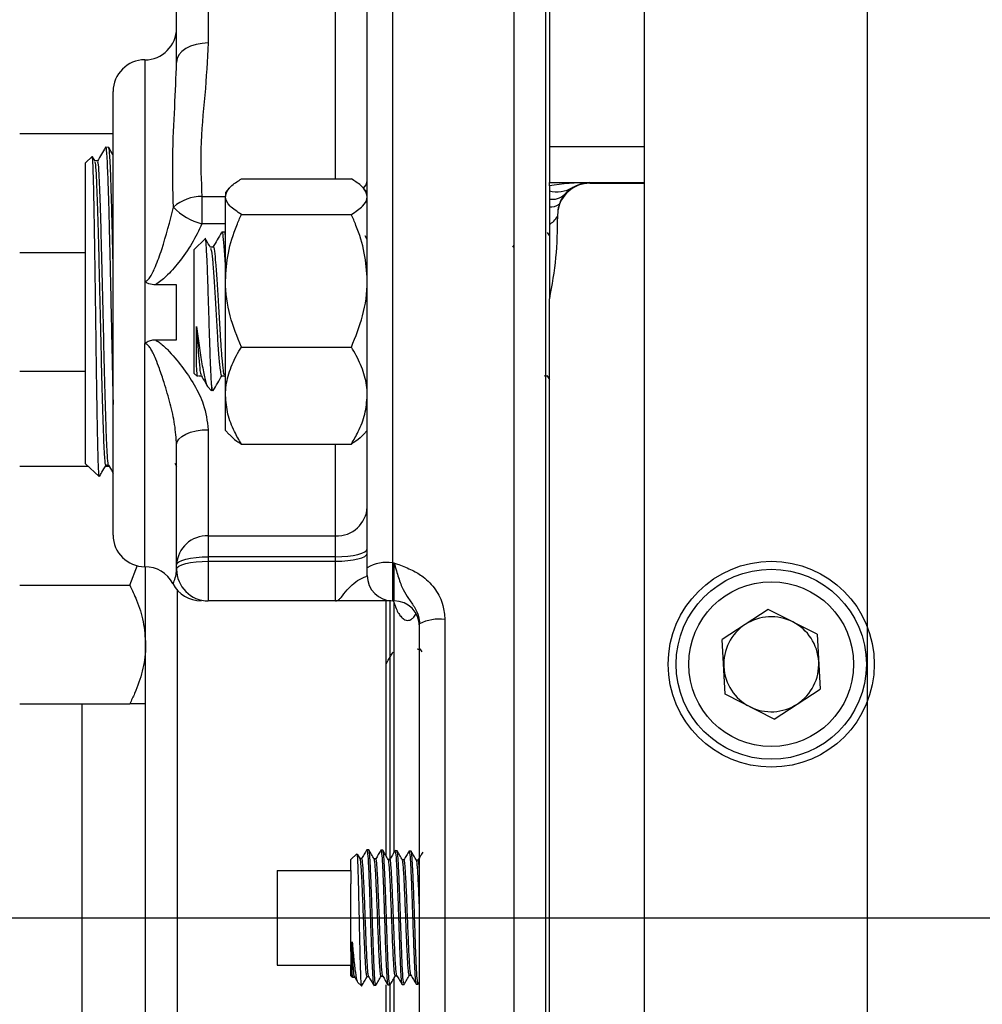
# Model space of a CAD drawing. Units: inches. Extents: x 0.5 to 21.5, y 0.5 to 16.8.
# Drawn here: x 7.5 to 8.4, y 5.2 to 6.2 of the extents above; entities that cross this region are included whole.
import ezdxf

# ---------------------------------------------------------------- set-up
doc = ezdxf.new("R2010")
doc.units = ezdxf.units.IN
doc.header["$MEASUREMENT"] = 0
doc.layers.add('DEFAULT', color=7, linetype='Continuous')

# ---------------------------------------------------------------- blocks, each defined once
blk = doc.blocks.new('SW_CENTERMARKSYMBOL_2')
at = {"layer": 'DEFAULT', "color": 0}
blk.add_line((0.05, 0), (5.27143, 0), dxfattribs=at)
blk = doc.blocks.new('SW_CENTERMARKSYMBOL_3')
at = {"layer": 'DEFAULT', "color": 0}
blk.add_line((0, -2.0125), (0, -0.05), dxfattribs=at)

msp = doc.modelspace()

# ---------------------------------------------------------------- linework, layer by layer
at = {"color": 8, "linetype": 'Continuous', "lineweight": 25}
for p, q in [((7.83317, 7.0952), (7.83317, 5.66384)), ((7.77692, 6.04267), (7.77692, 6.52873)), ((7.58892, 6.16011), (7.58892, 5.94178)), ((7.98767, 6.07475), (8.08142, 6.07475)), ((7.64518, 6.02533), (7.66842, 6.02533)), ((7.66842, 5.99839), (7.64518, 5.99839)), ((7.58892, 5.66011), (7.58892, 5.88025)), ((7.77692, 5.69054), (7.77692, 5.78112)), ((7.62092, 5.63705), (7.62092, 4.99086)), ((7.83467, 5.37887), (7.83467, 5.6246)), ((7.52717, 5.10307), (7.52717, 5.52482)), ((7.83467, 5.03119), (7.83467, 5.25466))]:
    msp.add_line(p, q, dxfattribs=at)
at = {"color": 7, "linetype": 'Continuous', "lineweight": 25}
for p, q in [((7.95267, 7.0952), (7.95267, 5.31395)), ((7.98392, 7.0852), (7.98392, 3.5427)), ((7.80817, 5.65893), (7.80817, 7.0702)), ((7.65142, 6.52873), (7.65142, 6.17675)), ((8.08142, 4.0952), (8.08142, 6.5327)), ((7.62017, 6.1576), (7.62017, 6.50177)), ((7.98767, 6.36641), (7.98767, 6.07475)), ((7.55767, 5.91011), (7.55767, 6.12886)), ((7.46554, 6.08745), (7.55767, 6.08745)), ((7.55327, 6.07377), (7.55022, 6.07387)), ((7.98767, 6.07475), (7.98767, 6.03895)), ((7.53689, 6.06474), (7.53042, 6.05866)), ((7.5398, 6.06022), (7.53734, 6.06448)), ((7.54239, 6.06033), (7.53974, 6.06033)), ((7.53042, 6.05021), (7.53042, 6.05866)), ((7.53042, 5.76155), (7.53042, 6.05021)), ((7.68404, 6.04267), (7.79254, 6.04267)), ((7.67208, 6.0334), (7.66842, 6.02914)), ((7.80817, 6.02914), (7.8045, 6.0334)), ((7.98767, 6.03895), (8.02767, 6.03895)), ((7.98767, 6.03593), (7.98767, 6.03895)), ((7.98767, 6.03593), (7.98767, 6.03079)), ((8.02767, 6.03895), (8.08142, 6.03895)), ((8.02767, 6.0384), (8.02767, 6.03895)), ((8.02767, 6.0384), (8.08142, 6.0384)), ((7.64518, 6.02533), (7.64518, 5.99839)), ((7.66842, 6.02914), (7.66842, 6.02515)), ((7.66842, 5.94224), (7.66842, 6.02515)), ((7.98767, 6.03079), (7.98767, 6.0228)), ((7.98767, 6.01511), (7.98767, 5.99748)), ((7.68404, 6.00763), (7.79254, 6.00763)), ((7.99604, 6.01101), (7.99563, 6.0056)), ((7.98767, 5.99748), (7.98767, 5.92442)), ((7.64827, 5.98357), (7.63767, 5.97297)), ((7.66751, 5.99002), (7.66467, 5.99002)), ((7.80817, 5.98284), (7.80597, 5.98663)), ((7.98767, 5.98684), (7.98596, 5.98979)), ((7.63767, 5.96835), (7.63767, 5.97297)), ((7.65615, 5.97526), (7.65347, 5.97526)), ((7.95267, 5.97738), (7.95144, 5.97526)), ((7.46554, 5.9702), (7.53042, 5.9702)), ((7.63767, 5.85081), (7.63767, 5.96835)), ((7.58892, 5.94178), (7.58892, 5.91011)), ((7.62017, 5.9381), (7.59927, 5.9381)), ((7.62017, 5.88393), (7.62017, 5.9381)), ((7.66842, 5.82898), (7.66842, 5.94224)), ((7.98767, 4.70347), (7.98767, 5.92442)), ((7.55767, 5.69136), (7.55767, 5.91011)), ((7.58892, 5.91011), (7.58892, 5.88025)), ((7.59927, 5.88393), (7.62017, 5.88393)), ((7.68404, 5.87685), (7.79254, 5.87685)), ((7.46554, 5.85295), (7.53042, 5.85295)), ((7.63767, 5.85081), (7.64082, 5.84766)), ((7.64194, 5.84853), (7.6446, 5.84853)), ((7.66467, 5.84853), (7.66733, 5.84853)), ((7.66712, 5.8489), (7.66842, 5.84666)), ((7.98285, 5.84853), (7.98551, 5.84853)), ((7.98302, 5.84853), (7.98319, 5.84882)), ((7.9853, 5.8489), (7.98767, 5.84481)), ((7.65101, 5.83747), (7.65471, 5.83377)), ((7.65471, 5.83969), (7.65471, 5.83377)), ((7.66842, 5.79464), (7.66842, 5.82898)), ((7.65142, 5.79529), (7.65142, 5.69054)), ((7.66842, 5.79464), (7.67208, 5.79039)), ((7.8045, 5.79039), (7.80817, 5.79464)), ((7.62017, 5.66201), (7.62017, 5.78026)), ((7.68404, 5.78112), (7.79254, 5.78112)), ((7.46554, 5.75932), (7.53279, 5.75932)), ((7.53042, 5.76155), (7.54373, 5.74904)), ((7.55009, 5.75932), (7.55371, 5.75932)), ((7.55054, 5.76023), (7.55319, 5.76023)), ((7.61834, 5.76238), (7.62017, 5.75921)), ((7.65142, 5.69054), (7.65142, 5.66991)), ((7.65142, 5.69054), (7.77692, 5.69054)), ((7.77692, 5.66991), (7.77692, 5.69054)), ((7.65142, 5.66991), (7.65142, 5.6655)), ((7.77692, 5.66991), (7.65142, 5.66991)), ((7.65142, 5.6655), (7.65142, 5.62645)), ((7.65142, 5.6655), (7.77692, 5.6655)), ((7.77692, 5.6655), (7.77692, 5.66991)), ((7.77692, 5.62645), (7.77692, 5.6655)), ((7.83317, 5.66384), (7.83467, 5.66384)), ((7.83317, 5.66384), (7.83317, 5.62645)), ((7.83467, 5.62645), (7.83467, 5.66384)), ((7.57404, 5.64207), (7.58179, 5.66151)), ((7.58967, 4.9678), (7.58967, 5.6601)), ((7.62017, 5.6577), (7.62017, 5.66201)), ((7.80817, 5.65145), (7.80817, 5.65893)), ((7.61687, 5.6438), (7.61682, 5.6437)), ((7.46554, 5.64207), (7.57404, 5.64207)), ((7.77692, 5.62645), (7.65142, 5.62645)), ((7.82667, 5.37537), (7.82667, 5.62731)), ((7.83042, 5.62645), (7.83042, 5.37113)), ((7.83467, 5.62645), (7.83317, 5.62645)), ((8.20344, 5.61799), (8.15812, 5.58839)), ((8.25173, 5.59355), (8.20344, 5.61799)), ((7.85967, 5.02405), (7.85967, 5.60385)), ((7.88467, 5.60797), (7.88467, 5.01992)), ((8.1611, 5.53434), (8.15812, 5.58839)), ((8.25173, 5.59355), (8.25471, 5.53951)), ((7.85768, 5.57871), (7.86034, 5.57871)), ((7.85786, 5.57871), (7.85808, 5.57908)), ((7.86012, 5.5791), (7.86189, 5.57605)), ((8.2094, 5.5099), (8.25471, 5.53951)), ((8.2094, 5.5099), (8.1611, 5.53434)), ((7.46554, 5.52482), (7.57404, 5.52482)), ((7.8097, 5.3809), (7.80776, 5.38096)), ((7.82361, 5.38046), (7.82165, 5.38052)), ((7.79779, 5.37686), (7.79192, 5.37134)), ((7.79192, 5.36064), (7.79192, 5.37134)), ((7.80114, 5.37221), (7.79864, 5.37653)), ((7.80275, 5.3723), (7.80109, 5.3723)), ((7.81664, 5.37187), (7.81498, 5.37187)), ((7.83053, 5.37144), (7.82887, 5.37144)), ((7.8375, 5.38003), (7.83555, 5.38009)), ((7.84441, 5.37101), (7.84275, 5.37101)), ((7.85137, 5.3796), (7.84941, 5.37966)), ((7.85831, 5.37057), (7.85664, 5.37057)), ((7.71942, 5.36064), (7.79192, 5.36064)), ((7.71942, 5.36064), (7.71942, 5.26726)), ((7.79192, 5.36064), (7.79192, 5.34733)), ((7.79192, 5.28057), (7.79192, 5.34733)), ((7.95267, 5.31395), (7.95267, 3.5327)), ((7.79192, 5.28057), (7.79192, 5.26726)), ((7.71942, 5.26726), (7.79192, 5.26726)), ((7.79192, 5.25656), (7.79192, 5.26726)), ((7.79192, 5.25656), (7.79365, 5.25493)), ((7.7932, 5.2598), (7.7932, 5.25989)), ((7.79407, 5.25538), (7.79573, 5.25538)), ((7.80796, 5.25581), (7.80962, 5.25581)), ((7.82184, 5.25624), (7.82351, 5.25624)), ((7.83574, 5.25668), (7.8374, 5.25668)), ((7.84962, 5.25711), (7.85128, 5.25711)), ((7.79849, 5.25038), (7.80233, 5.24677)), ((7.80233, 5.24799), (7.80233, 5.24677)), ((7.80285, 5.24714), (7.80233, 5.24799)), ((7.80233, 5.24677), (7.80277, 5.24679)), ((7.81472, 5.24716), (7.81667, 5.24722)), ((7.82667, 5.00059), (7.82667, 5.24774)), ((7.82859, 5.24759), (7.83053, 5.24765)), ((7.83042, 5.24829), (7.83042, 5.00145)), ((7.84249, 5.24802), (7.84445, 5.24808)), ((7.85638, 5.24846), (7.85833, 5.24852)), ((7.85842, 5.24861), (7.85967, 5.25076))]:
    msp.add_line(p, q, dxfattribs=at)
at = {"color": 7, "linetype": 'Continuous', "lineweight": 25, "flags": 128}
for points in [[(7.65142, 6.17675), (7.64532, 6.17638), (7.63946, 6.17529), (7.63406, 6.17352), (7.62932, 6.17114), (7.62543, 6.16824), (7.62255, 6.16493), (7.62077, 6.16133), (7.62017, 6.1576)], [(7.62017, 5.78026), (7.62077, 5.78319), (7.62255, 5.78601), (7.62543, 5.78861), (7.62932, 5.79089), (7.63406, 5.79276), (7.63946, 5.79414), (7.64532, 5.795), (7.65142, 5.79529)], [(7.77692, 5.66991), (7.78301, 5.67006), (7.78888, 5.67051), (7.79428, 5.67124), (7.79901, 5.67223), (7.8029, 5.67342), (7.80579, 5.67479), (7.80757, 5.67627), (7.80817, 5.67781)], [(7.77692, 5.6655), (7.78301, 5.66565), (7.78888, 5.6661), (7.79428, 5.66682), (7.79901, 5.66779), (7.8029, 5.66897), (7.80579, 5.67032), (7.80757, 5.67178), (7.80817, 5.67331)], [(7.62017, 5.66201), (7.62077, 5.66355), (7.62255, 5.66503), (7.62543, 5.6664), (7.62932, 5.6676), (7.63406, 5.66858), (7.63946, 5.66931), (7.64532, 5.66976), (7.65142, 5.66991)], [(7.62017, 5.6577), (7.62077, 5.65922), (7.62255, 5.66069), (7.62543, 5.66203), (7.62932, 5.66322), (7.63406, 5.66419), (7.63946, 5.66491), (7.64532, 5.66535), (7.65142, 5.6655)]]:
    msp.add_lwpolyline(points, dxfattribs=at)
at = {"color": 7, "linetype": 'Continuous', "lineweight": 25}
for radius in [0.10156, 0.09375, 0.08125]:
    msp.add_circle((8.20642, 5.56395), radius, dxfattribs=at)
for centre, radius, start, end in [((7.58892, 6.19136), 0.03125, 270, 0), ((7.58892, 6.12886), 0.03125, 90, 180), ((7.99503, 6.06085), 0.03094, 256.23008, 300.12468), ((8.02767, 6.00645), 0.03195, 90, 171.79338), ((8.02767, 6.00645), 0.0325, 90, 139.63992), ((7.64495, 5.98291), 0.04242, 89.68728, 131.12334), ((7.99068, 6.0401), 0.01756, 260.13223, 314.1231), ((8.02594, 6.00822), 0.03004, 140.07386, 161.75898), ((7.65937, 6.05487), 0.05823, 223.39274, 255.90052), ((7.98868, 6.03133), 0.01626, 266.44532, 302.49288), ((7.97155, 6.02124), 0.02872, 304.15017, 326.98177), ((7.77822, 5.72049), 0.02998, 267.50926, 357.27118), ((7.58892, 5.69136), 0.03125, 180, 270), ((7.65011, 5.66058), 0.02998, 87.50926, 177.27118), ((7.82716, 5.62834), 0.03601, 80.3933, 121.83278), ((7.58892, 5.62886), 0.03125, 28.07398, 90), ((7.65142, 5.6577), 0.03125, 180, 270), ((7.64437, 5.6577), 0.03125, 206.97814, 270.01985), ((7.83317, 5.65145), 0.025, 180, 270), ((7.83467, 5.60145), 0.025, 0, 90), ((7.87859, 5.56702), 0.04141, 81.55689, 117.18935), ((8.20642, 5.56395), 0.04688, 63.15762, 123.15762), ((8.20642, 5.56395), 0.04688, 3.15762, 63.15762), ((8.20642, 5.56395), 0.04688, 123.15762, 183.15762), ((8.20642, 5.56395), 0.04687, 303.15762, 3.15762), ((8.20642, 5.56395), 0.04688, 183.15762, 243.15762), ((8.20642, 5.56395), 0.04688, 243.15762, 303.15762)]:
    msp.add_arc(centre, radius, start, end, dxfattribs=at)
at = {"color": 8, "linetype": 'Continuous', "lineweight": 25}
msp.add_arc((7.79744, 6.04179), 0.01075, 310.01165, 356.43126, dxfattribs=at)
at = {"color": 7, "linetype": 'Continuous', "lineweight": 25}
msp.add_ellipse((8.02767, 6.00645), major_axis=(0.095, 0), ratio=0.342105, start_param=1.570796, end_param=2.005402, dxfattribs=at)
for points, knots in [([(7.65142, 6.17675), (7.65046, 6.15973), (7.64853, 6.12564), (7.64279, 6.07506), (7.64442, 6.04102), (7.64518, 6.02533)], [0, 0, 0, 0, 0.349583, 0.700061, 1, 1, 1, 1]), ([(7.61705, 6.01486), (7.61667, 6.03144), (7.61587, 6.06634), (7.61857, 6.11454), (7.61963, 6.14316), (7.62017, 6.1576)], [0, 0, 0, 0, 0.309711, 0.651659, 1, 1, 1, 1]), ([(7.55013, 6.07384), (7.54881, 6.07157), (7.54619, 6.06702), (7.54356, 6.06248), (7.54225, 6.06021)], [0, 0, 0, 0, 0.500012, 1, 1, 1, 1]), ([(7.55021, 6.07351), (7.55024, 6.07362), (7.55048, 6.07431), (7.55091, 6.07102), (7.55149, 6.06343), (7.55207, 6.05117), (7.55266, 6.03489), (7.55324, 6.01521), (7.55383, 5.99235), (7.55441, 5.96738), (7.555, 5.94056), (7.55558, 5.91312), (7.55617, 5.88533), (7.55675, 5.85861), (7.55725, 5.83639), (7.55755, 5.82448), (7.55767, 5.82005)], [0, 0, 0, 0, 0.015209, 0.094644, 0.171824, 0.251243, 0.328407, 0.407808, 0.484953, 0.564336, 0.641465, 0.720831, 0.797943, 0.877291, 0.954385, 1, 1, 1, 1]), ([(7.55767, 5.95775), (7.55753, 5.96399), (7.5572, 5.97889), (7.55667, 6.00071), (7.55609, 6.0224), (7.55551, 6.04103), (7.55493, 6.05584), (7.55434, 6.06651), (7.55379, 6.07281), (7.55342, 6.07328), (7.55326, 6.07349)], [0, 0, 0, 0, 0.09389, 0.224354, 0.358599, 0.48909, 0.623364, 0.753883, 0.888186, 1, 1, 1, 1]), ([(7.55767, 6.06625), (7.55759, 6.06637), (7.55615, 6.06887), (7.55471, 6.07137), (7.55334, 6.07374)], [0, 0, 0, 0, 0.05085, 1, 1, 1, 1]), ([(7.54396, 5.74928), (7.54387, 5.74941), (7.54366, 5.74971), (7.54332, 5.7555), (7.54295, 5.76575), (7.54258, 5.78012), (7.5422, 5.79826), (7.54183, 5.81934), (7.54145, 5.84313), (7.54108, 5.8685), (7.54071, 5.89521), (7.54034, 5.92195), (7.53996, 5.9485), (7.53959, 5.97358), (7.53921, 5.99698), (7.53884, 6.01757), (7.53847, 6.03518), (7.5381, 6.04901), (7.53772, 6.0588), (7.53737, 6.06435), (7.53714, 6.06451), (7.53704, 6.06458)], [0, 0, 0, 0, 0.0388369, 0.0945822, 0.1485224, 0.204041, 0.2577232, 0.3129746, 0.366442, 0.4214738, 0.4747025, 0.5294886, 0.5824686, 0.6369977, 0.6897643, 0.7440753, 0.7965877, 0.8506357, 0.9029225, 0.956739, 1, 1, 1, 1]), ([(7.55054, 5.76111), (7.55046, 5.76085), (7.5501, 5.75967), (7.54947, 5.76637), (7.54863, 5.78109), (7.54779, 5.80399), (7.54696, 5.8329), (7.54612, 5.86636), (7.54528, 5.90237), (7.54445, 5.93884), (7.54361, 5.97366), (7.54277, 6.00476), (7.54194, 6.03047), (7.5411, 6.04877), (7.54039, 6.0588), (7.53995, 6.05905), (7.5398, 6.05914)], [0, 0, 0, 0, 0.0217976, 0.0996432, 0.1775023, 0.2553749, 0.3332609, 0.4111605, 0.4890735, 0.5670001, 0.6449401, 0.7228936, 0.8008606, 0.8788411, 0.9568351, 1, 1, 1, 1]), ([(7.55312, 5.76079), (7.55309, 5.7607), (7.55278, 5.75984), (7.55219, 5.76651), (7.55135, 5.78106), (7.55051, 5.804), (7.54968, 5.8329), (7.54884, 5.86636), (7.548, 5.90237), (7.54716, 5.93884), (7.54633, 5.97366), (7.54549, 6.00477), (7.54465, 6.03046), (7.54382, 6.04884), (7.54306, 6.0592), (7.54258, 6.05936), (7.54239, 6.05942)], [0, 0, 0, 0, 0.008844, 0.086754, 0.164678, 0.242615, 0.320566, 0.39853, 0.476508, 0.554499, 0.632504, 0.710522, 0.788553, 0.866599, 0.944657, 1, 1, 1, 1]), ([(7.66842, 6.02515), (7.66901, 6.0276), (7.67023, 6.0326), (7.67724, 6.0384), (7.68251, 6.04171), (7.68404, 6.04267)], [0, 0, 0, 0, 0.406635, 0.827972, 1, 1, 1, 1]), ([(7.80817, 6.02515), (7.80757, 6.0276), (7.80636, 6.0326), (7.79935, 6.0384), (7.79407, 6.04171), (7.79254, 6.04267)], [0, 0, 0, 0, 0.406635, 0.827972, 1, 1, 1, 1]), ([(7.68404, 6.00763), (7.67994, 6.01035), (7.67158, 6.0159), (7.66845, 6.02196), (7.66842, 6.02507), (7.66842, 6.02515)], [0, 0, 0, 0, 0.4845461, 0.9867483, 1, 1, 1, 1]), ([(7.79254, 6.00763), (7.79665, 6.01035), (7.80501, 6.0159), (7.80814, 6.02196), (7.80817, 6.02507), (7.80817, 6.02515)], [0, 0, 0, 0, 0.484546, 0.986748, 1, 1, 1, 1]), ([(7.98767, 6.0228), (7.98767, 6.02144), (7.98767, 6.01924), (7.98767, 6.01625), (7.98767, 6.01511)], [0, 0, 0, 0, 0.615736, 1, 1, 1, 1]), ([(7.58892, 5.94178), (7.58902, 5.94178), (7.58955, 5.94179), (7.59056, 5.94213), (7.59249, 5.94354), (7.5958, 5.94818), (7.60034, 5.95831), (7.60866, 5.98096), (7.61357, 6.00082), (7.61705, 6.01486)], [0, 0, 0, 0, 0.003719, 0.020065, 0.03888, 0.092721, 0.231312, 0.456307, 1, 1, 1, 1]), ([(7.99741, 6.01762), (7.99716, 6.01681), (7.99648, 6.01463), (7.99621, 6.01241), (7.99604, 6.01101)], [0, 0, 0, 0, 0.369224, 1, 1, 1, 1]), ([(7.66842, 5.94224), (7.66901, 5.9514), (7.67023, 5.97005), (7.67724, 5.99172), (7.68251, 6.00405), (7.68404, 6.00763)], [0, 0, 0, 0, 0.406635, 0.827972, 1, 1, 1, 1]), ([(7.80817, 5.94224), (7.80757, 5.9514), (7.80636, 5.97005), (7.79935, 5.99172), (7.79407, 6.00405), (7.79254, 6.00763)], [0, 0, 0, 0, 0.406635, 0.827972, 1, 1, 1, 1]), ([(7.99563, 6.0056), (7.9954, 5.99202), (7.99493, 5.96475), (7.9901, 5.93791), (7.98767, 5.92442)], [0, 0, 0, 0, 0.497751, 1, 1, 1, 1]), ([(7.64518, 5.99839), (7.64211, 5.99185), (7.63588, 5.97859), (7.62332, 5.96135), (7.61146, 5.94717), (7.60285, 5.94076), (7.59927, 5.9381)], [0, 0, 0, 0, 0.289812, 0.588265, 0.829007, 1, 1, 1, 1]), ([(7.65471, 5.83969), (7.65446, 5.84405), (7.65395, 5.85277), (7.65315, 5.87453), (7.65239, 5.89957), (7.65159, 5.9257), (7.65082, 5.94959), (7.65004, 5.96897), (7.64925, 5.98048), (7.64872, 5.98518), (7.64843, 5.98354), (7.64841, 5.98343)], [0, 0, 0, 0, 0.127521, 0.25469, 0.380739, 0.505182, 0.628894, 0.750598, 0.871977, 0.990944, 1, 1, 1, 1]), ([(7.65364, 5.97496), (7.65221, 5.97743), (7.65062, 5.98018), (7.64902, 5.98293), (7.64886, 5.98321)], [0, 0, 0, 0, 0.8990994, 1, 1, 1, 1]), ([(7.66449, 5.98992), (7.66306, 5.98745), (7.66022, 5.98256), (7.65739, 5.97767), (7.65598, 5.97526)], [0, 0, 0, 0, 0.505134, 1, 1, 1, 1]), ([(7.66467, 5.98996), (7.66467, 5.98998), (7.66511, 5.99161), (7.66595, 5.98577), (7.6672, 5.97307), (7.66803, 5.95835), (7.66842, 5.95133)], [0, 0, 0, 0, 0.003778, 0.345205, 0.687813, 1, 1, 1, 1]), ([(7.66842, 5.98679), (7.66814, 5.98873), (7.66784, 5.99084), (7.66753, 5.98986), (7.66751, 5.98978)], [0, 0, 0, 0, 0.917368, 1, 1, 1, 1]), ([(7.65364, 5.97423), (7.65396, 5.97358), (7.6547, 5.97204), (7.65588, 5.96063), (7.65717, 5.94304), (7.65843, 5.92127), (7.65976, 5.89843), (7.661, 5.87721), (7.66202, 5.86437), (7.66285, 5.85596), (7.66356, 5.85107), (7.66424, 5.84793), (7.6646, 5.84887), (7.66467, 5.84904)], [0, 0, 0, 0, 0.086696, 0.203279, 0.319991, 0.4361, 0.553229, 0.669169, 0.786318, 0.819676, 0.900537, 0.982048, 1, 1, 1, 1]), ([(7.65615, 5.97522), (7.65615, 5.97523), (7.65659, 5.97655), (7.65743, 5.97187), (7.65872, 5.96096), (7.66001, 5.94294), (7.66128, 5.92131), (7.66219, 5.90544), (7.66299, 5.8918), (7.66368, 5.87994), (7.66483, 5.86455), (7.66594, 5.85268), (7.66675, 5.85042), (7.66713, 5.84937)], [0, 0, 0, 0, 0.001067, 0.117764, 0.234866, 0.352097, 0.468723, 0.586374, 0.594601, 0.688035, 0.782693, 0.899179, 1, 1, 1, 1]), ([(7.59927, 5.9381), (7.5971, 5.93825), (7.59371, 5.9385), (7.5904, 5.94037), (7.58922, 5.94146), (7.58894, 5.94175), (7.58892, 5.94178)], [0, 0, 0, 0, 0.570531, 0.893051, 0.989462, 1, 1, 1, 1]), ([(7.68404, 5.87685), (7.67994, 5.88702), (7.67158, 5.90774), (7.66845, 5.93035), (7.66842, 5.94194), (7.66842, 5.94224)], [0, 0, 0, 0, 0.484546, 0.986748, 1, 1, 1, 1]), ([(7.79254, 5.87685), (7.79665, 5.88702), (7.80501, 5.90774), (7.80814, 5.93035), (7.80817, 5.94194), (7.80817, 5.94224)], [0, 0, 0, 0, 0.484546, 0.986748, 1, 1, 1, 1]), ([(7.63995, 5.8971), (7.64079, 5.89077), (7.64256, 5.87732), (7.64532, 5.85904), (7.64797, 5.84521), (7.65008, 5.83777), (7.65115, 5.83781), (7.65135, 5.83781)], [0, 0, 0, 0, 0.208363, 0.44253, 0.687234, 0.940764, 1, 1, 1, 1]), ([(7.63995, 5.8578), (7.63995, 5.85883), (7.63995, 5.86089), (7.63995, 5.8645), (7.63995, 5.86847), (7.63995, 5.8728), (7.63995, 5.87743), (7.63995, 5.88235), (7.63995, 5.88882), (7.63995, 5.89387), (7.63995, 5.8971)], [0, 0, 0, 0, 0.114043, 0.228085, 0.342128, 0.45617, 0.570213, 0.684255, 0.798298, 1, 1, 1, 1]), ([(7.63995, 5.8971), (7.64029, 5.89139), (7.64096, 5.8799), (7.6421, 5.86457), (7.64321, 5.85268), (7.64402, 5.85042), (7.6444, 5.84937)], [0, 0, 0, 0, 0.230474, 0.463969, 0.751305, 1, 1, 1, 1]), ([(7.58892, 5.88025), (7.58894, 5.88028), (7.58934, 5.8807), (7.59098, 5.88212), (7.5945, 5.88367), (7.59768, 5.88384), (7.59927, 5.88393)], [0, 0, 0, 0, 0.01053, 0.153906, 0.579064, 1, 1, 1, 1]), ([(7.62017, 5.78026), (7.61973, 5.787), (7.61883, 5.80066), (7.61398, 5.82121), (7.60873, 5.83959), (7.60382, 5.85423), (7.60015, 5.86392), (7.59738, 5.87028), (7.59508, 5.8747), (7.59319, 5.87759), (7.59144, 5.87931), (7.59015, 5.88011), (7.58928, 5.88021), (7.58892, 5.88025)], [0, 0, 0, 0, 0.190391, 0.385813, 0.589264, 0.726843, 0.81864, 0.879869, 0.920996, 0.958762, 0.975659, 0.989909, 1, 1, 1, 1]), ([(7.59927, 5.88393), (7.60048, 5.88314), (7.60478, 5.88036), (7.61398, 5.87177), (7.62587, 5.85772), (7.63787, 5.83961), (7.64842, 5.8187), (7.65034, 5.80369), (7.65142, 5.79529)], [0, 0, 0, 0, 0.0393924, 0.1393654, 0.3419337, 0.5435591, 0.7447132, 1, 1, 1, 1]), ([(7.66842, 5.82898), (7.66843, 5.83009), (7.66854, 5.83727), (7.67112, 5.85067), (7.67737, 5.86545), (7.6824, 5.87404), (7.68404, 5.87685)], [0, 0, 0, 0, 0.066921, 0.435837, 0.815267, 1, 1, 1, 1]), ([(7.80817, 5.82898), (7.80815, 5.83009), (7.80804, 5.83727), (7.80547, 5.85067), (7.79922, 5.86545), (7.79419, 5.87404), (7.79254, 5.87685)], [0, 0, 0, 0, 0.0669214, 0.4358368, 0.8152668, 1, 1, 1, 1]), ([(7.6412, 5.84804), (7.64102, 5.84825), (7.6406, 5.84872), (7.64018, 5.85458), (7.63995, 5.8578)], [0, 0, 0, 0, 0.45146, 1, 1, 1, 1]), ([(7.64439, 5.8489), (7.64582, 5.84643), (7.64785, 5.84293), (7.64987, 5.83944), (7.65047, 5.83841)], [0, 0, 0, 0, 0.706608, 1, 1, 1, 1]), ([(7.65641, 5.834), (7.65785, 5.83647), (7.66071, 5.84141), (7.66357, 5.84635), (7.665, 5.84882)], [0, 0, 0, 0, 0.500162, 1, 1, 1, 1]), ([(7.65642, 5.8344), (7.65637, 5.8342), (7.65595, 5.83226), (7.65538, 5.83488), (7.65485, 5.83868), (7.65471, 5.83969)], [0, 0, 0, 0, 0.080569, 0.755599, 1, 1, 1, 1]), ([(7.68404, 5.78112), (7.68172, 5.78517), (7.67623, 5.79476), (7.6699, 5.81074), (7.66892, 5.82285), (7.66842, 5.82898)], [0, 0, 0, 0, 0.2654447, 0.6280732, 1, 1, 1, 1]), ([(7.79254, 5.78112), (7.79486, 5.78517), (7.80036, 5.79476), (7.80669, 5.81074), (7.80767, 5.82285), (7.80817, 5.82898)], [0, 0, 0, 0, 0.2654447, 0.6280732, 1, 1, 1, 1]), ([(7.67223, 5.79051), (7.67439, 5.78831), (7.67754, 5.78511), (7.68249, 5.78207), (7.68404, 5.78112)], [0, 0, 0, 0, 0.6853, 1, 1, 1, 1]), ([(7.80436, 5.79051), (7.8022, 5.78831), (7.79905, 5.78511), (7.7941, 5.78207), (7.79254, 5.78112)], [0, 0, 0, 0, 0.6853, 1, 1, 1, 1]), ([(7.5441, 5.74896), (7.54492, 5.75039), (7.54712, 5.75418), (7.54931, 5.75798), (7.55068, 5.76035)], [0, 0, 0, 0, 0.375889, 1, 1, 1, 1]), ([(7.55312, 5.76035), (7.55443, 5.75808), (7.55595, 5.75545), (7.55746, 5.75283), (7.55767, 5.75247)], [0, 0, 0, 0, 0.865756, 1, 1, 1, 1]), ([(7.83467, 5.66384), (7.83471, 5.66382), (7.8362, 5.6633), (7.83778, 5.66274), (7.84376, 5.66057), (7.85217, 5.65724), (7.86487, 5.64955), (7.87599, 5.63812), (7.88342, 5.62318), (7.88428, 5.61272), (7.88467, 5.60797)], [0, 0, 0, 0, 0.001726, 0.058406, 0.061808, 0.237279, 0.392008, 0.60944, 0.822849, 1, 1, 1, 1]), ([(7.83467, 5.66384), (7.83468, 5.6638), (7.83505, 5.66249), (7.83579, 5.65991), (7.83718, 5.65507), (7.83953, 5.64724), (7.84307, 5.6377), (7.84864, 5.62871), (7.85489, 5.62054), (7.85901, 5.61188), (7.85947, 5.6063), (7.85967, 5.60385)], [0, 0, 0, 0, 0.001805, 0.060619, 0.118778, 0.222147, 0.419303, 0.589139, 0.755929, 0.892546, 1, 1, 1, 1]), ([(7.77692, 5.62645), (7.77693, 5.62645), (7.77799, 5.62645), (7.77976, 5.6272), (7.78332, 5.63062), (7.78767, 5.63665), (7.7949, 5.64427), (7.80246, 5.64866), (7.80737, 5.65057), (7.80792, 5.65118), (7.80817, 5.65145)], [0, 0, 0, 0, 0.001627, 0.132376, 0.218466, 0.413223, 0.567336, 0.736286, 0.882971, 1, 1, 1, 1]), ([(7.57404, 5.64207), (7.57636, 5.63711), (7.58186, 5.62537), (7.58819, 5.6058), (7.58917, 5.59096), (7.58967, 5.58345)], [0, 0, 0, 0, 0.265445, 0.628073, 1, 1, 1, 1]), ([(7.83145, 5.62645), (7.83131, 5.62645), (7.83042, 5.62645), (7.82327, 5.62645), (7.81127, 5.62645), (7.79721, 5.62645), (7.78798, 5.62645), (7.78097, 5.62645), (7.77892, 5.62645), (7.77696, 5.62645), (7.77692, 5.62645)], [0, 0, 0, 0, 0.042791, 0.288932, 0.539944, 0.71226, 0.916437, 0.920774, 0.998089, 1, 1, 1, 1]), ([(7.83467, 5.6246), (7.83466, 5.62465), (7.8345, 5.62525), (7.83445, 5.62588), (7.83441, 5.62645)], [0, 0, 0, 0, 0.0783455, 1, 1, 1, 1]), ([(7.83467, 5.6246), (7.83592, 5.62085), (7.83765, 5.61568), (7.84172, 5.61027), (7.84463, 5.60785), (7.84764, 5.60698), (7.85055, 5.60749), (7.8538, 5.60961), (7.85533, 5.61191), (7.85621, 5.61324)], [0, 0, 0, 0, 0.326973, 0.451003, 0.575958, 0.65514, 0.734532, 0.847182, 1, 1, 1, 1]), ([(7.58967, 5.58345), (7.58965, 5.5821), (7.58954, 5.5733), (7.58697, 5.5569), (7.58072, 5.53879), (7.57569, 5.52827), (7.57404, 5.52482)], [0, 0, 0, 0, 0.066921, 0.435837, 0.815267, 1, 1, 1, 1]), ([(7.82675, 5.56424), (7.82818, 5.56672), (7.83046, 5.57064), (7.83274, 5.57457), (7.83358, 5.57603)], [0, 0, 0, 0, 0.629675, 1, 1, 1, 1]), ([(7.58967, 5.52482), (7.58907, 5.52482), (7.58786, 5.52482), (7.58085, 5.52482), (7.57557, 5.52482), (7.57404, 5.52482)], [0, 0, 0, 0, 0.406635, 0.827972, 1, 1, 1, 1]), ([(7.80763, 5.38086), (7.80678, 5.3794), (7.8051, 5.37649), (7.80342, 5.37359), (7.80258, 5.37213)], [0, 0, 0, 0, 0.500046, 1, 1, 1, 1]), ([(7.81674, 5.24824), (7.81661, 5.24789), (7.81624, 5.24685), (7.81561, 5.25341), (7.81486, 5.26665), (7.81412, 5.28561), (7.81337, 5.30769), (7.81263, 5.33049), (7.81188, 5.35149), (7.81113, 5.3681), (7.81041, 5.37898), (7.80993, 5.3801), (7.8097, 5.38064)], [0, 0, 0, 0, 0.055142, 0.160821, 0.266537, 0.372288, 0.478078, 0.583903, 0.689764, 0.795665, 0.9016, 1, 1, 1, 1]), ([(7.81502, 5.37179), (7.81414, 5.37331), (7.81239, 5.37634), (7.81064, 5.37937), (7.80976, 5.38089)], [0, 0, 0, 0, 0.499953, 1, 1, 1, 1]), ([(7.82154, 5.38047), (7.8207, 5.37902), (7.81904, 5.37615), (7.81738, 5.37328), (7.81656, 5.37187)], [0, 0, 0, 0, 0.506898, 1, 1, 1, 1]), ([(7.8215, 5.37952), (7.8216, 5.37991), (7.82194, 5.38136), (7.82253, 5.37596), (7.82328, 5.36393), (7.82402, 5.34579), (7.82477, 5.3242), (7.82552, 5.30141), (7.82626, 5.28013), (7.82701, 5.26247), (7.82776, 5.2514), (7.82828, 5.2466), (7.82855, 5.24782), (7.82858, 5.24793)], [0, 0, 0, 0, 0.040349, 0.145951, 0.251517, 0.357046, 0.462537, 0.567994, 0.673412, 0.778793, 0.884139, 0.989447, 1, 1, 1, 1]), ([(7.84931, 5.37916), (7.84934, 5.37935), (7.84962, 5.38091), (7.85015, 5.37675), (7.8509, 5.36646), (7.85164, 5.34954), (7.85239, 5.3288), (7.85314, 5.30635), (7.85388, 5.28481), (7.85463, 5.26644), (7.85537, 5.25397), (7.85595, 5.24807), (7.85628, 5.24903), (7.85636, 5.24926)], [0, 0, 0, 0, 0.013944, 0.119971, 0.22596, 0.331913, 0.437827, 0.543705, 0.649546, 0.755347, 0.861113, 0.966841, 1, 1, 1, 1]), ([(7.85845, 5.24958), (7.85834, 5.24915), (7.85799, 5.24775), (7.85738, 5.25329), (7.85663, 5.26537), (7.85589, 5.28336), (7.85514, 5.3047), (7.8544, 5.32714), (7.85365, 5.34804), (7.8529, 5.36534), (7.85216, 5.37604), (7.85164, 5.38065), (7.85138, 5.37944), (7.85136, 5.37937)], [0, 0, 0, 0, 0.046247, 0.151296, 0.256383, 0.361506, 0.466667, 0.571865, 0.6771, 0.782373, 0.887682, 0.993029, 1, 1, 1, 1]), ([(7.80233, 5.24799), (7.80217, 5.25029), (7.80185, 5.25489), (7.80138, 5.27037), (7.8009, 5.2901), (7.80042, 5.31242), (7.79994, 5.33454), (7.79946, 5.35411), (7.79899, 5.36857), (7.79856, 5.3767), (7.79829, 5.37652), (7.79818, 5.37644)], [0, 0, 0, 0, 0.117492, 0.235007, 0.351598, 0.467391, 0.582369, 0.696607, 0.810011, 0.922656, 1, 1, 1, 1]), ([(7.80796, 5.25594), (7.80794, 5.2559), (7.80776, 5.25541), (7.8074, 5.25732), (7.8069, 5.26182), (7.8064, 5.26933), (7.80589, 5.27906), (7.80539, 5.29063), (7.80489, 5.3034), (7.80438, 5.31672), (7.80388, 5.3299), (7.80338, 5.34227), (7.80287, 5.35318), (7.80237, 5.3621), (7.80187, 5.36838), (7.80145, 5.37173), (7.80121, 5.37182), (7.80114, 5.37184)], [0, 0, 0, 0, 0.0074122, 0.081085, 0.1547776, 0.22849, 0.3022221, 0.3759739, 0.4497454, 0.5235365, 0.5973474, 0.6711781, 0.7450287, 0.8188993, 0.8927898, 0.9667003, 1, 1, 1, 1]), ([(7.80953, 5.25621), (7.8094, 5.25654), (7.8091, 5.25729), (7.80864, 5.26193), (7.80813, 5.26931), (7.80763, 5.27907), (7.80713, 5.29063), (7.80662, 5.3034), (7.80612, 5.31672), (7.80562, 5.3299), (7.80511, 5.34227), (7.80461, 5.35317), (7.80411, 5.3621), (7.8036, 5.3684), (7.80315, 5.37194), (7.80286, 5.37197), (7.80275, 5.37198)], [0, 0, 0, 0, 0.057983, 0.132063, 0.206162, 0.280283, 0.354419, 0.428582, 0.502757, 0.57696, 0.651174, 0.725418, 0.799672, 0.873954, 0.948251, 1, 1, 1, 1]), ([(7.80774, 5.38037), (7.80795, 5.38012), (7.8084, 5.37955), (7.8091, 5.36971), (7.80984, 5.35374), (7.81059, 5.33308), (7.81133, 5.31031), (7.81208, 5.288), (7.81283, 5.26849), (7.81357, 5.25468), (7.81415, 5.24765), (7.81447, 5.24801), (7.81454, 5.24809)], [0, 0, 0, 0, 0.0891501, 0.199096, 0.3090059, 0.4188754, 0.5287083, 0.6385037, 0.7482587, 0.8579782, 0.9676585, 1, 1, 1, 1]), ([(7.82184, 5.25656), (7.82173, 5.25657), (7.82145, 5.25659), (7.821, 5.26004), (7.82049, 5.26627), (7.81999, 5.27508), (7.81949, 5.28587), (7.81898, 5.29813), (7.81848, 5.3112), (7.81798, 5.32443), (7.81747, 5.33712), (7.81697, 5.34862), (7.81647, 5.35835), (7.81596, 5.36572), (7.81548, 5.37051), (7.81516, 5.37129), (7.81501, 5.37165)], [0, 0, 0, 0, 0.050223, 0.123808, 0.197413, 0.271038, 0.344683, 0.418348, 0.492032, 0.565736, 0.63946, 0.713204, 0.786969, 0.860753, 0.934557, 1, 1, 1, 1]), ([(7.82345, 5.25671), (7.82338, 5.25673), (7.82314, 5.25681), (7.82273, 5.26007), (7.82223, 5.26627), (7.82173, 5.27508), (7.82122, 5.28588), (7.82072, 5.29812), (7.82022, 5.3112), (7.81971, 5.32443), (7.81921, 5.33712), (7.81871, 5.34862), (7.8182, 5.35833), (7.8177, 5.36581), (7.8172, 5.37034), (7.81684, 5.37225), (7.81666, 5.37177), (7.81664, 5.37172)], [0, 0, 0, 0, 0.031775, 0.105513, 0.17927, 0.253049, 0.326844, 0.400665, 0.474498, 0.54836, 0.622233, 0.696135, 0.770048, 0.843989, 0.917944, 0.991924, 1, 1, 1, 1]), ([(7.83053, 5.24766), (7.83053, 5.24766), (7.83028, 5.2464), (7.82978, 5.25077), (7.82903, 5.26104), (7.82829, 5.2782), (7.82754, 5.29916), (7.8268, 5.32188), (7.82605, 5.34367), (7.8253, 5.36226), (7.82456, 5.37488), (7.82399, 5.38085), (7.82366, 5.37989), (7.82358, 5.37966)], [0, 0, 0, 0, 0.0002925, 0.1075541, 0.2148557, 0.3221926, 0.4295674, 0.5369811, 0.6444301, 0.7519186, 0.8594438, 0.9670054, 1, 1, 1, 1]), ([(7.82893, 5.37133), (7.82805, 5.37284), (7.8263, 5.37587), (7.82455, 5.3789), (7.82367, 5.38042)], [0, 0, 0, 0, 0.499962, 1, 1, 1, 1]), ([(7.83574, 5.25697), (7.83569, 5.25688), (7.83548, 5.25647), (7.83509, 5.25872), (7.83459, 5.2637), (7.83409, 5.2715), (7.83358, 5.28144), (7.83308, 5.29308), (7.83258, 5.3058), (7.83207, 5.31895), (7.83157, 5.33184), (7.83107, 5.34383), (7.83056, 5.35426), (7.83006, 5.36267), (7.82956, 5.36834), (7.82918, 5.37115), (7.82897, 5.37107), (7.82893, 5.37105)], [0, 0, 0, 0, 0.020217, 0.094043, 0.16789, 0.241757, 0.315644, 0.38955, 0.463477, 0.537424, 0.611391, 0.685378, 0.759386, 0.833414, 0.907462, 0.98153, 1, 1, 1, 1]), ([(7.83546, 5.38009), (7.83461, 5.37863), (7.83293, 5.37572), (7.83125, 5.37281), (7.83041, 5.37136)], [0, 0, 0, 0, 0.500047, 1, 1, 1, 1]), ([(7.83735, 5.25681), (7.83735, 5.2568), (7.83717, 5.25656), (7.83683, 5.25878), (7.83633, 5.26369), (7.83582, 5.2715), (7.83532, 5.28144), (7.83482, 5.29307), (7.83431, 5.3058), (7.83381, 5.31894), (7.83331, 5.33184), (7.8328, 5.34382), (7.8323, 5.35426), (7.8318, 5.36265), (7.83129, 5.3684), (7.83087, 5.37131), (7.83061, 5.37113), (7.83053, 5.37107)], [0, 0, 0, 0, 0.002548, 0.07619, 0.149852, 0.223536, 0.297236, 0.370962, 0.4447, 0.518468, 0.592246, 0.666053, 0.739872, 0.813719, 0.88758, 0.961465, 1, 1, 1, 1]), ([(7.83552, 5.37919), (7.83567, 5.37928), (7.83607, 5.37952), (7.83671, 5.37157), (7.83746, 5.3571), (7.83821, 5.33744), (7.83895, 5.31522), (7.8397, 5.29288), (7.84045, 5.27285), (7.84119, 5.25781), (7.84183, 5.24927), (7.84222, 5.24908), (7.84236, 5.24901)], [0, 0, 0, 0, 0.06513, 0.174368, 0.28357, 0.392732, 0.501856, 0.610943, 0.719989, 0.828999, 0.93797, 1, 1, 1, 1]), ([(7.84442, 5.24896), (7.84426, 5.24889), (7.84386, 5.24871), (7.84321, 5.25681), (7.84246, 5.27136), (7.84172, 5.29103), (7.84097, 5.31323), (7.84022, 5.33552), (7.83948, 5.35547), (7.83873, 5.37047), (7.83806, 5.37913), (7.83764, 5.3792), (7.83747, 5.37923)], [0, 0, 0, 0, 0.066884, 0.174145, 0.281444, 0.388779, 0.496154, 0.603565, 0.711014, 0.818502, 0.926026, 1, 1, 1, 1]), ([(7.84285, 5.37084), (7.84197, 5.37235), (7.84022, 5.37538), (7.83847, 5.37841), (7.83759, 5.37993)], [0, 0, 0, 0, 0.499954, 1, 1, 1, 1]), ([(7.84934, 5.37965), (7.8485, 5.3782), (7.84684, 5.37532), (7.84517, 5.37244), (7.84434, 5.37101)], [0, 0, 0, 0, 0.505167, 1, 1, 1, 1]), ([(7.85123, 5.25756), (7.85113, 5.25767), (7.85086, 5.25798), (7.85042, 5.26176), (7.84992, 5.26831), (7.84942, 5.27738), (7.84891, 5.28828), (7.84841, 5.30055), (7.84791, 5.3135), (7.8474, 5.32648), (7.8469, 5.33883), (7.8464, 5.34989), (7.84589, 5.35911), (7.84539, 5.36596), (7.8449, 5.37026), (7.84457, 5.37071), (7.84441, 5.37093)], [0, 0, 0, 0, 0.0441543, 0.117895, 0.1916572, 0.2654368, 0.3392414, 0.4130596, 0.4869061, 0.5607638, 0.6346512, 0.7085498, 0.7824771, 0.8564178, 0.9303841, 1, 1, 1, 1]), ([(7.85674, 5.3704), (7.85587, 5.37191), (7.85411, 5.37494), (7.85236, 5.37798), (7.85148, 5.37949)], [0, 0, 0, 0, 0.499944, 1, 1, 1, 1]), ([(7.86285, 5.37856), (7.86213, 5.37731), (7.86056, 5.37461), (7.859, 5.37191), (7.85816, 5.37045)], [0, 0, 0, 0, 0.461123, 1, 1, 1, 1]), ([(7.84962, 5.25728), (7.84948, 5.25742), (7.84917, 5.25772), (7.84869, 5.26171), (7.84819, 5.26832), (7.84768, 5.27737), (7.84718, 5.28829), (7.84667, 5.30054), (7.84617, 5.3135), (7.84567, 5.32648), (7.84516, 5.33883), (7.84466, 5.34989), (7.84416, 5.35913), (7.84365, 5.36592), (7.84322, 5.36989), (7.84295, 5.37033), (7.84285, 5.37049)], [0, 0, 0, 0, 0.063614, 0.137816, 0.212038, 0.286281, 0.360544, 0.434827, 0.50913, 0.583454, 0.657798, 0.732163, 0.806548, 0.880954, 0.955381, 1, 1, 1, 1]), ([(7.85967, 5.32345), (7.85953, 5.32685), (7.85923, 5.33447), (7.85876, 5.34526), (7.85825, 5.35525), (7.85775, 5.36305), (7.85725, 5.36852), (7.85691, 5.36977), (7.85674, 5.3704)], [0, 0, 0, 0, 0.13886, 0.311, 0.483187, 0.655423, 0.827706, 1, 1, 1, 1]), ([(7.85967, 5.35987), (7.85961, 5.36084), (7.85938, 5.3645), (7.85898, 5.36815), (7.85859, 5.37069), (7.85836, 5.37033), (7.85831, 5.37024)], [0, 0, 0, 0, 0.132509, 0.502152, 0.871878, 1, 1, 1, 1]), ([(7.7932, 5.25989), (7.7932, 5.26035), (7.79321, 5.26269), (7.79322, 5.26957), (7.79325, 5.28004), (7.79325, 5.28807), (7.79326, 5.29015)], [0, 0, 0, 0, 0.078508, 0.394694, 0.842889, 1, 1, 1, 1]), ([(7.79326, 5.29015), (7.79379, 5.28429), (7.79487, 5.27235), (7.79647, 5.25923), (7.7977, 5.25177), (7.79839, 5.25133), (7.79855, 5.25123)], [0, 0, 0, 0, 0.291505, 0.593148, 0.90416, 1, 1, 1, 1]), ([(7.79563, 5.25577), (7.7956, 5.25576), (7.79541, 5.25569), (7.79504, 5.25853), (7.79454, 5.26422), (7.79404, 5.27283), (7.79361, 5.2818), (7.79335, 5.28797), (7.79326, 5.29015)], [0, 0, 0, 0, 0.035375, 0.247466, 0.459612, 0.671812, 0.884077, 1, 1, 1, 1]), ([(7.79376, 5.25504), (7.79374, 5.25498), (7.79356, 5.25395), (7.79338, 5.25696), (7.7932, 5.2598)], [0, 0, 0, 0, 0.057725, 1, 1, 1, 1]), ([(7.79407, 5.25575), (7.79398, 5.25568), (7.79373, 5.25548), (7.79344, 5.25751), (7.79324, 5.25947), (7.7932, 5.2598)], [0, 0, 0, 0, 0.298191, 0.880193, 1, 1, 1, 1]), ([(7.79563, 5.25556), (7.79647, 5.2541), (7.79734, 5.2526), (7.79821, 5.2511), (7.79824, 5.25105)], [0, 0, 0, 0, 0.968346, 1, 1, 1, 1]), ([(7.80281, 5.2468), (7.80369, 5.24831), (7.80543, 5.25132), (7.80717, 5.25432), (7.80803, 5.25581)], [0, 0, 0, 0, 0.504622, 1, 1, 1, 1]), ([(7.80953, 5.25596), (7.81037, 5.25451), (7.81206, 5.2516), (7.81374, 5.24869), (7.81458, 5.24724)], [0, 0, 0, 0, 0.499958, 1, 1, 1, 1]), ([(7.81671, 5.24724), (7.81759, 5.24875), (7.81934, 5.25178), (7.82109, 5.25481), (7.82197, 5.25633)], [0, 0, 0, 0, 0.500043, 1, 1, 1, 1]), ([(7.82345, 5.25634), (7.82429, 5.25488), (7.82598, 5.25198), (7.82766, 5.24907), (7.8285, 5.24761)], [0, 0, 0, 0, 0.499958, 1, 1, 1, 1]), ([(7.83064, 5.24773), (7.83151, 5.24925), (7.83326, 5.25228), (7.83502, 5.25531), (7.83589, 5.25682)], [0, 0, 0, 0, 0.50004, 1, 1, 1, 1]), ([(7.83735, 5.25675), (7.83819, 5.2553), (7.83988, 5.25239), (7.84156, 5.24948), (7.8424, 5.24802)], [0, 0, 0, 0, 0.499947, 1, 1, 1, 1]), ([(7.84454, 5.2482), (7.84542, 5.24971), (7.84717, 5.25274), (7.84892, 5.25577), (7.8498, 5.25729)], [0, 0, 0, 0, 0.500051, 1, 1, 1, 1]), ([(7.85123, 5.25721), (7.85207, 5.25575), (7.85375, 5.25284), (7.85544, 5.24993), (7.85628, 5.24847)], [0, 0, 0, 0, 0.499937, 1, 1, 1, 1])]:
    msp.add_open_spline(points, degree=3, knots=knots, dxfattribs=at)
at = {"color": 8, "linetype": 'Continuous', "lineweight": 25}
msp.add_open_spline([(7.61682, 5.6437), (7.61677, 5.64357), (7.61639, 5.64269), (7.61787, 5.64598), (7.61973, 5.65117), (7.62005, 5.656), (7.62017, 5.6577)], degree=3, knots=[0, 0, 0, 0, 0.060727, 0.428559, 0.799093, 1, 1, 1, 1], dxfattribs=at)

# ---------------------------------------------------------------- block references
at = {"layer": 'DEFAULT'}
for name, p in [('SW_CENTERMARKSYMBOL_3', (8.30142, 6.3452)), ('SW_CENTERMARKSYMBOL_2', (6.72279, 5.31395))]:
    msp.add_blockref(name, p, dxfattribs=at)

doc.saveas('drawing.dxf')
